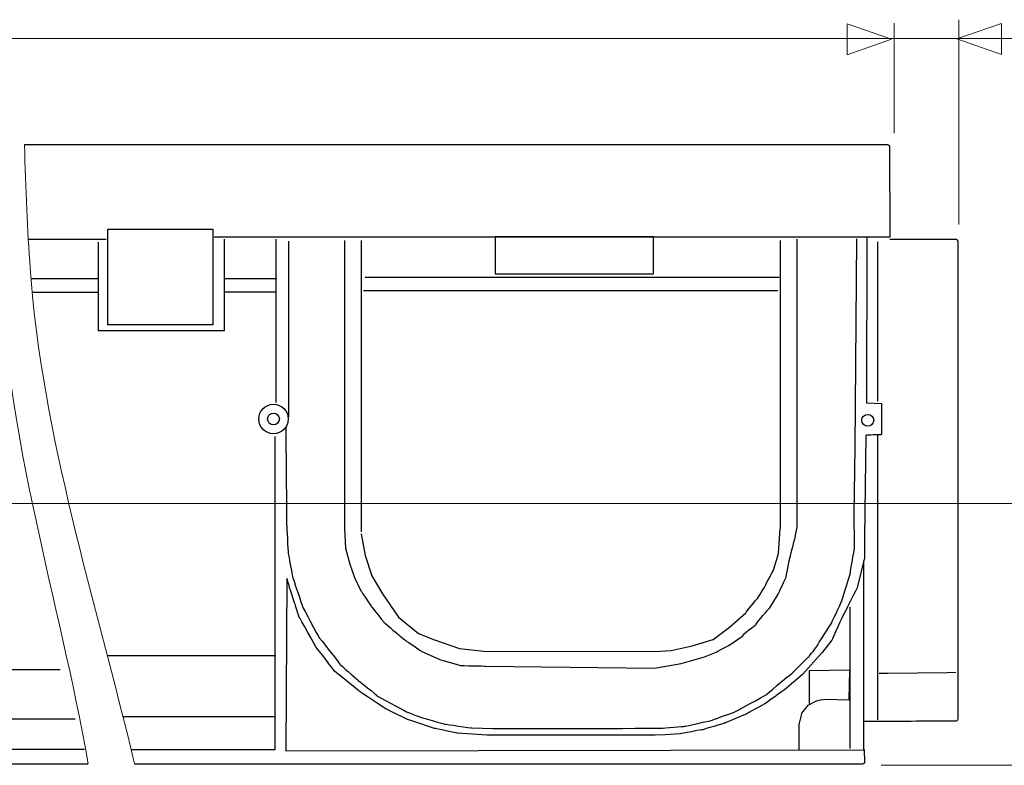
# Model space of a CAD drawing. Units: millimetres. Extents: x -52 to 52, y -28 to 28.
# Drawn here: x -14 to 14, y 4 to 25 of the extents above; entities that cross this region are included whole.
import ezdxf
from ezdxf.lldxf.tags import DXFTag

# ---------------------------------------------------------------- set-up
doc = ezdxf.new("R2010")
doc.units = ezdxf.units.MM
doc.header["$MEASUREMENT"] = 0
doc.layers.add('Standard layer', color=7, linetype='Continuous')
tags = doc.linetypes.add('New Line3', pattern=[1.2, 0.5, -0.3, 0.1, -0.3]).pattern_tags.tags
tags[10:11] = [DXFTag(74, 4), DXFTag(75, 0), DXFTag(340, '0'), DXFTag(46, 1.0), DXFTag(50, 0.0), DXFTag(44, 0.0), DXFTag(45, 0.0)]
tags[8:9] = [DXFTag(74, 4), DXFTag(75, 0), DXFTag(340, '0'), DXFTag(46, 1.0), DXFTag(50, 0.0), DXFTag(44, 0.0), DXFTag(45, 0.0)]
tags[6:7] = [DXFTag(74, 4), DXFTag(75, 0), DXFTag(340, '0'), DXFTag(46, 1.0), DXFTag(50, 0.0), DXFTag(44, 0.0), DXFTag(45, 0.0)]
tags[4:5] = [DXFTag(74, 4), DXFTag(75, 0), DXFTag(340, '0'), DXFTag(46, 1.0), DXFTag(50, 0.0), DXFTag(44, 0.0), DXFTag(45, 0.0)]

msp = doc.modelspace()

# ---------------------------------------------------------------- linework, layer by layer
at = {"layer": 'Standard layer', "color": 250, "lineweight": 15}
for points in [[(11.0122, 21.6503), (11.0122, 21.6503), (11.0122, 24.7922), (11.0122, 24.7922)], [(12.8642, 19.0375), (12.8642, 19.0375), (12.8642, 24.8915), (12.8642, 24.8915)], [(19.5316, 24.353), (19.5316, 24.353), (-51.2665, 24.353), (-51.2665, 24.353)], [(10.6363, 3.5774), (10.6363, 3.5774), (18.6243, 3.5759), (18.6243, 3.5759)]]:
    msp.add_open_spline(points, degree=3, dxfattribs=at)
at = {"layer": 'Standard layer', "color": 250, "lineweight": 9}
for points in [[(14.0785, 23.9003), (14.0785, 23.9003), (14.0785, 23.9003), (14.0785, 23.9003), (14.0785, 23.9003), (14.0785, 23.9003), (14.0785, 23.9003), (14.0785, 23.9003), (14.0785, 23.9003), (14.0785, 23.9003), (12.8057, 24.3437), (12.8057, 24.3437), (12.8057, 24.3437), (12.8057, 24.3437), (14.0785, 24.7871), (14.0785, 24.7871), (14.0785, 24.7871), (14.0785, 24.7871), (14.0785, 24.7871), (14.0785, 24.7871), (14.0785, 24.7871), (14.0785, 24.7871), (14.0785, 24.7871), (14.0785, 24.7871), (14.0785, 24.7871), (14.0785, 24.7871), (14.0785, 23.9003), (14.0785, 23.9003)], [(9.6638, 23.8894), (9.6638, 23.8894), (9.6638, 23.8894), (9.6638, 23.8894), (9.6638, 23.8894), (9.6638, 23.8894), (9.6638, 23.8894), (9.6638, 23.8894), (9.6638, 23.8894), (9.6638, 23.8894), (10.9366, 24.3328), (10.9366, 24.3328), (10.9366, 24.3328), (10.9366, 24.3328), (9.6638, 24.7762), (9.6638, 24.7762), (9.6638, 24.7762), (9.6638, 24.7762), (9.6638, 24.7762), (9.6638, 24.7762), (9.6638, 24.7762), (9.6638, 24.7762), (9.6638, 24.7762), (9.6638, 24.7762), (9.6638, 24.7762), (9.6638, 24.7762), (9.6638, 23.8894), (9.6638, 23.8894)]]:
    msp.add_open_spline(points, degree=3, knots=[0, 0, 0, 0, 0.125, 0.125, 0.125, 0.125, 0.25, 0.25, 0.25, 0.25, 0.375, 0.375, 0.375, 0.375, 0.5, 0.5, 0.5, 0.5, 0.625, 0.625, 0.625, 0.625, 0.75, 0.75, 0.75, 0.75, 1, 1, 1, 1], dxfattribs=at)
at = {"layer": 'Standard layer', "color": 250, "lineweight": 15}
for points in [[(-14.727, 21.317), (-14.7856, 20.0337), (-14.4517, 18.8435), (-14.5285, 17.7871), (-14.5285, 17.7871), (-14.4001, 12.9216), (-12.8745, 8.3615), (-12.0348, 3.6222)], [(-13.8579, 21.3225), (-13.8275, 20.0473), (-13.7725, 18.8559), (-13.6962, 17.7871), (-13.6962, 17.7871), (-13.3509, 12.9543), (-11.8303, 8.3117), (-10.7121, 3.6221)]]:
    msp.add_open_spline(points, degree=3, knots=[0, 0, 0, 0, 0.3333333, 0.3333333, 0.3333333, 0.3333333, 1, 1, 1, 1], dxfattribs=at)
at = {"layer": 'Standard layer', "color": 250, "lineweight": 30}
for points in [[(-13.8579, 21.3225), (5.6886, 21.3225), (10.5697, 21.3225), (10.5697, 21.3225)], [(10.5697, 21.3225), (10.5697, 21.3225), (10.8156, 21.3225), (10.8156, 21.3225)], [(10.8156, 21.3225), (10.8437, 21.3225), (10.8691, 21.3025), (10.8754, 21.2749)], [(-13.7496, 18.6164), (-13.7496, 18.6164), (-11.5214, 18.6164), (-11.5214, 18.6164)], [(-8.438, 18.688), (-8.438, 18.688), (10.886, 18.688), (10.886, 18.688)], [(-8.1421, 16.0066), (-8.1421, 16.0066), (-8.1421, 18.6172), (-8.1421, 18.6172)], [(-6.6722, 18.6141), (-6.6722, 18.6141), (-6.6722, 13.9492), (-6.6722, 13.9492)], [(8.2247, 18.6145), (8.2247, 18.6145), (8.2247, 10.3481), (8.2247, 10.3481)], [(12.8035, 18.6015), (12.8035, 18.6015), (12.7971, 18.6041), (12.7971, 18.6041)], [(12.8202, 18.5895), (12.8202, 18.5895), (12.8151, 18.5941), (12.8151, 18.5941)], [(-11.7477, 18.5319), (-11.7477, 18.5319), (-11.7477, 16.0066), (-11.7477, 16.0066)], [(-6.3062, 18.5574), (-6.3062, 18.5574), (-6.3062, 13.535), (-6.3062, 13.535)], [(-4.7092, 18.581), (-4.7092, 18.581), (-4.7092, 10.3481), (-4.7092, 10.3481)], [(-4.2286, 18.5768), (-4.2286, 18.5768), (-4.2286, 10.2459), (-4.2286, 10.2459)], [(7.7529, 18.5785), (7.7529, 18.5785), (7.7529, 10.3472), (7.7529, 10.3472)], [(10.5358, 18.5425), (10.5358, 18.5425), (10.5358, 13.9849), (10.5358, 13.9849)], [(-13.6735, 17.491), (-13.6735, 17.491), (-11.7588, 17.491), (-11.7588, 17.491)], [(-8.1177, 17.4897), (-8.1177, 17.4897), (-6.6399, 17.4897), (-6.6399, 17.4897)], [(-4.1122, 17.5318), (-4.1122, 17.5318), (7.7198, 17.5318), (7.7198, 17.5318)], [(-13.6395, 17.1034), (-13.6395, 17.1034), (-11.7491, 17.1034), (-11.7491, 17.1034)], [(-8.1244, 17.1077), (-8.1244, 17.1077), (-6.6671, 17.1077), (-6.6671, 17.1077)], [(-4.1665, 17.1498), (-4.1665, 17.1498), (7.6854, 17.1498), (7.6854, 17.1498)], [(-11.7477, 16.0066), (-11.7477, 16.0066), (-8.1421, 16.0066), (-8.1421, 16.0066)], [(-6.7016, 12.9778), (-6.7016, 12.9778), (-6.7016, 4.0168), (-6.7016, 4.0168)], [(10.5358, 13.0084), (10.5358, 13.0084), (10.5358, 4.8775), (10.5358, 4.8775)], [(10.1389, 9.4232), (10.1389, 9.4232), (10.1389, 4.0227), (10.1389, 4.0227)], [(7.4528, 8.0793), (7.4528, 8.0793), (7.6936, 8.4661), (7.6936, 8.4661)], [(-6.0012, 7.8156), (-6.0012, 7.8156), (-6.1049, 8.1377), (-6.1049, 8.1377)], [(9.748, 8.0975), (9.748, 8.0975), (9.748, 4.0603), (9.748, 4.0603)], [(-2.5167, 6.8416), (-2.5167, 6.8416), (-1.9829, 6.6019), (-1.9829, 6.6019)], [(-11.4914, 6.7115), (-11.4914, 6.7115), (-6.6714, 6.7115), (-6.6714, 6.7115)], [(-15.934, 6.3188), (-15.934, 6.3188), (-12.8374, 6.3188), (-12.8374, 6.3188)], [(-4.3106, 5.7125), (-4.3106, 5.7125), (-4.9891, 6.2716), (-4.9891, 6.2716)], [(-15.934, 4.9072), (-15.934, 4.9072), (-12.4112, 4.9072), (-12.4112, 4.9072)], [(-11.0434, 4.9697), (-11.0434, 4.9697), (-6.6827, 4.9697), (-6.6827, 4.9697)], [(10.1389, 4.8336), (10.8178, 4.8336), (11.8523, 4.8481), (12.531, 4.8481)], [(12.531, 4.8481), (12.531, 4.8481), (12.7768, 4.8481), (12.7768, 4.8481)], [(-1.062, 4.6433), (-1.062, 4.6433), (-0.4673, 4.6274), (-0.4673, 4.6274)], [(8.2903, 4.022), (8.2903, 4.022), (8.2906, 4.7284), (8.2906, 4.7284)], [(-15.8281, 4.0414), (-15.8281, 4.0414), (-12.1471, 4.0414), (-12.1471, 4.0414)], [(-6.7016, 4.0168), (-6.7016, 4.0168), (-10.8072, 4.0168), (-10.8072, 4.0168)], [(10.1727, 3.664), (10.1727, 3.664), (10.1604, 4.0248), (10.1604, 4.0248)], [(10.1727, 3.664), (10.1696, 3.6561), (10.1657, 3.6497), (10.1605, 3.6431)], [(10.1741, 3.669), (10.1741, 3.669), (10.1756, 3.6788), (10.1756, 3.6788)], [(-49.4942, 3.6222), (-49.4942, 3.6222), (-32.313, 3.6222), (-12.0473, 3.6222)], [(-10.7121, 3.6222), (6.321, 3.6222), (9.86, 3.6222), (9.86, 3.6222)], [(9.86, 3.6222), (9.86, 3.6222), (10.1059, 3.6222), (10.1059, 3.6222)], [(10.1144, 3.6222), (10.1384, 3.6235), (10.1611, 3.6359), (10.1707, 3.6589)]]:
    msp.add_open_spline(points, degree=3, dxfattribs=at)
for points, knots in [([(10.8754, 21.2749), (10.8754, 21.2749), (10.877, 21.2613), (10.877, 21.2613), (10.877, 21.2613), (10.877, 21.2613), (10.8778, 21.0155), (10.8778, 21.0155), (10.8778, 21.0155), (10.8778, 21.0155), (10.8852, 18.9173), (10.8852, 18.9173), (10.8852, 18.9173), (10.8852, 18.9173), (10.886, 18.6714), (10.886, 18.6714)], [0, 0, 0, 0, 0.2, 0.2, 0.2, 0.2, 0.4, 0.4, 0.4, 0.4, 0.6, 0.6, 0.6, 0.6, 1, 1, 1, 1]), ([(-11.476, 18.902), (-11.476, 18.902), (-11.476, 16.1691), (-11.476, 16.1691), (-11.476, 16.1691), (-11.476, 16.1691), (-8.471, 16.1691), (-8.471, 16.1691), (-8.471, 16.1691), (-8.471, 16.1691), (-8.471, 18.902), (-8.471, 18.902), (-8.471, 18.902), (-8.471, 18.902), (-11.476, 18.902), (-11.476, 18.902)], [0, 0, 0, 0, 0.2, 0.2, 0.2, 0.2, 0.4, 0.4, 0.4, 0.4, 0.6, 0.6, 0.6, 0.6, 1, 1, 1, 1]), ([(-0.3998, 18.6881), (-0.3998, 18.6881), (4.1312, 18.6881), (4.1312, 18.6881), (4.1312, 18.6881), (4.1312, 18.6881), (4.1312, 17.6297), (4.1312, 17.6297), (4.1312, 17.6297), (4.1312, 17.6297), (-0.3998, 17.6297), (-0.3998, 17.6297), (-0.3998, 17.6297), (-0.3998, 17.6297), (-0.3998, 18.6881), (-0.3998, 18.6881)], [0, 0, 0, 0, 0.2, 0.2, 0.2, 0.2, 0.4, 0.4, 0.4, 0.4, 0.6, 0.6, 0.6, 0.6, 1, 1, 1, 1]), ([(9.8711, 10.7039), (9.8711, 10.7039), (9.8916, 12.6709), (9.8916, 12.6709), (9.8916, 12.6709), (9.8916, 12.6709), (9.9461, 18.6255), (9.9461, 18.6255)], [0, 0, 0, 0, 0.3333333, 0.3333333, 0.3333333, 0.3333333, 1, 1, 1, 1]), ([(10.2317, 18.688), (10.2317, 18.688), (10.2231, 13.9375), (10.2231, 13.9375), (10.2231, 13.9375), (10.2231, 13.9375), (10.6494, 13.9203), (10.6494, 13.9203)], [0, 0, 0, 0, 0.3333333, 0.3333333, 0.3333333, 0.3333333, 1, 1, 1, 1]), ([(12.7768, 18.6075), (12.7768, 18.6075), (12.531, 18.6075), (12.531, 18.6075), (12.531, 18.6075), (12.531, 18.6075), (11.1321, 18.6075), (11.1321, 18.6075), (11.1321, 18.6075), (11.1321, 18.6075), (10.8862, 18.6075), (10.8862, 18.6075)], [0, 0, 0, 0, 0.25, 0.25, 0.25, 0.25, 0.5, 0.5, 0.5, 0.5, 1, 1, 1, 1]), ([(12.8382, 18.5461), (12.8382, 18.5507), (12.8377, 18.5553), (12.8367, 18.5597), (12.8367, 18.5597), (12.831, 18.5874), (12.8048, 18.6075), (12.7768, 18.6075)], [0, 0, 0, 0, 0.3333333, 0.3333333, 0.3333333, 0.3333333, 1, 1, 1, 1]), ([(12.8382, 4.9096), (12.8382, 4.9096), (12.8382, 5.1554), (12.8382, 5.1554), (12.8382, 5.1554), (12.8382, 5.1554), (12.8382, 18.3002), (12.8382, 18.3002), (12.8382, 18.3002), (12.8382, 18.3002), (12.8382, 18.5461), (12.8382, 18.5461)], [0, 0, 0, 0, 0.25, 0.25, 0.25, 0.25, 0.5, 0.5, 0.5, 0.5, 1, 1, 1, 1]), ([(-6.316, 13.477), (-6.316, 13.7103), (-6.5051, 13.8994), (-6.7384, 13.8994), (-6.7384, 13.8994), (-6.9716, 13.8994), (-7.1607, 13.7103), (-7.1607, 13.477), (-7.1607, 13.477), (-7.1607, 13.2437), (-6.9716, 13.0547), (-6.7384, 13.0547), (-6.7384, 13.0547), (-6.5051, 13.0547), (-6.316, 13.2437), (-6.316, 13.477)], [0, 0, 0, 0, 0.2, 0.2, 0.2, 0.2, 0.4, 0.4, 0.4, 0.4, 0.6, 0.6, 0.6, 0.6, 1, 1, 1, 1]), ([(10.6494, 13.9203), (10.6494, 13.9203), (10.6476, 13.0291), (10.6455, 13.0291), (10.6455, 13.0291), (10.6434, 13.0291), (10.2047, 13.0084), (10.2047, 13.0084)], [0, 0, 0, 0, 0.3333333, 0.3333333, 0.3333333, 0.3333333, 1, 1, 1, 1]), ([(-6.5692, 13.477), (-6.5692, 13.5704), (-6.645, 13.646), (-6.7384, 13.646), (-6.7384, 13.646), (-6.8317, 13.646), (-6.9074, 13.5704), (-6.9074, 13.477), (-6.9074, 13.477), (-6.9074, 13.3836), (-6.8317, 13.308), (-6.7384, 13.308), (-6.7384, 13.308), (-6.645, 13.308), (-6.5692, 13.3836), (-6.5692, 13.477)], [0, 0, 0, 0, 0.2, 0.2, 0.2, 0.2, 0.4, 0.4, 0.4, 0.4, 0.6, 0.6, 0.6, 0.6, 1, 1, 1, 1]), ([(10.426, 13.4399), (10.426, 13.5333), (10.3503, 13.609), (10.2569, 13.609), (10.2569, 13.609), (10.1635, 13.609), (10.0879, 13.5333), (10.0879, 13.4399), (10.0879, 13.4399), (10.0879, 13.3466), (10.1635, 13.2709), (10.2569, 13.2709), (10.2569, 13.2709), (10.3503, 13.2709), (10.426, 13.3466), (10.426, 13.4399)], [0, 0, 0, 0, 0.2, 0.2, 0.2, 0.2, 0.4, 0.4, 0.4, 0.4, 0.6, 0.6, 0.6, 0.6, 1, 1, 1, 1]), ([(-6.3869, 13.2428), (-6.3869, 13.2871), (-6.3622, 10.4424), (-6.3622, 10.4424), (-6.3622, 10.4424), (-6.3622, 10.4424), (-6.3193, 9.6609), (-6.3193, 9.6586), (-6.3193, 9.6586), (-6.3193, 9.6564), (-6.1966, 8.9856), (-6.1966, 8.9769), (-6.1966, 8.9769), (-6.1966, 8.9682), (-5.9075, 8.1203), (-5.9075, 8.1125), (-5.9075, 8.1125), (-5.9075, 8.1048), (-5.4438, 7.2407), (-5.4438, 7.2407), (-5.4438, 7.2407), (-5.4438, 7.2407), (-4.8473, 6.4813), (-4.8473, 6.4738), (-4.8473, 6.4738), (-4.8473, 6.4663), (-4.3373, 6.0238), (-4.3373, 6.0238), (-4.3373, 6.0238), (-4.3373, 6.0238), (-3.7631, 5.5652), (-3.7739, 5.5652), (-3.7739, 5.5652), (-3.7847, 5.5652), (-2.9914, 5.1403), (-3.0039, 5.1403), (-3.0039, 5.1403), (-3.0163, 5.1403), (-2.5054, 4.9411), (-2.5054, 4.9411), (-2.5054, 4.9411), (-2.5054, 4.9411), (-1.8291, 4.7544), (-1.835, 4.7544), (-1.835, 4.7544), (-1.8409, 4.7544), (-1.062, 4.6433), (-1.062, 4.6433)], [0, 0, 0, 0, 0.0769231, 0.0769231, 0.0769231, 0.0769231, 0.1538462, 0.1538462, 0.1538462, 0.1538462, 0.2307692, 0.2307692, 0.2307692, 0.2307692, 0.3076923, 0.3076923, 0.3076923, 0.3076923, 0.3846154, 0.3846154, 0.3846154, 0.3846154, 0.4615385, 0.4615385, 0.4615385, 0.4615385, 0.5384615, 0.5384615, 0.5384615, 0.5384615, 0.6153846, 0.6153846, 0.6153846, 0.6153846, 0.6923077, 0.6923077, 0.6923077, 0.6923077, 0.7692308, 0.7692308, 0.7692308, 0.7692308, 0.8461538, 0.8461538, 0.8461538, 0.8461538, 1, 1, 1, 1]), ([(10.2047, 13.0084), (10.2047, 13.0084), (10.1632, 10.0906), (10.1632, 10.0906), (10.1632, 10.0906), (10.1632, 10.0906), (10.1648, 9.5078), (10.1648, 9.5078), (10.1648, 9.5078), (10.1648, 9.5078), (9.9663, 8.6881), (9.9663, 8.6881)], [0, 0, 0, 0, 0.25, 0.25, 0.25, 0.25, 0.5, 0.5, 0.5, 0.5, 1, 1, 1, 1]), ([(-0.4673, 4.6274), (-0.4673, 4.6274), (4.351, 4.6341), (4.3748, 4.6341), (4.3748, 4.6341), (4.3987, 4.6341), (5.0219, 4.6904), (5.0219, 4.6904), (5.0219, 4.6904), (5.0219, 4.6904), (5.7725, 4.8582), (5.781, 4.8582), (5.781, 4.8582), (5.7896, 4.8582), (6.3609, 5.0751), (6.3894, 5.0751), (6.3894, 5.0751), (6.418, 5.0751), (7.3357, 5.583), (7.3382, 5.583), (7.3382, 5.583), (7.3406, 5.583), (7.9618, 6.1255), (7.9911, 6.1255), (7.9911, 6.1255), (8.0205, 6.1255), (8.5771, 6.6901), (8.5771, 6.6901), (8.5771, 6.6901), (8.5771, 6.6901), (8.8086, 6.9727), (8.8086, 6.9874), (8.8086, 6.9874), (8.8086, 7.0022), (9.2079, 7.6243), (9.2079, 7.6195), (9.2079, 7.6195), (9.2079, 7.6147), (9.4904, 8.2188), (9.4904, 8.2188), (9.4904, 8.2188), (9.4904, 8.2188), (9.7447, 9.0227), (9.7447, 9.0134), (9.7447, 9.0134), (9.7447, 9.0043), (9.8742, 9.7686), (9.8742, 9.767), (9.8742, 9.767), (9.8742, 9.7655), (9.8711, 10.7039), (9.8711, 10.7039)], [0, 0, 0, 0, 0.0714286, 0.0714286, 0.0714286, 0.0714286, 0.1428571, 0.1428571, 0.1428571, 0.1428571, 0.2142857, 0.2142857, 0.2142857, 0.2142857, 0.2857143, 0.2857143, 0.2857143, 0.2857143, 0.3571429, 0.3571429, 0.3571429, 0.3571429, 0.4285714, 0.4285714, 0.4285714, 0.4285714, 0.5, 0.5, 0.5, 0.5, 0.5714286, 0.5714286, 0.5714286, 0.5714286, 0.6428571, 0.6428571, 0.6428571, 0.6428571, 0.7142857, 0.7142857, 0.7142857, 0.7142857, 0.7857143, 0.7857143, 0.7857143, 0.7857143, 0.8571429, 0.8571429, 0.8571429, 0.8571429, 1, 1, 1, 1]), ([(-4.7092, 10.3481), (-4.7092, 10.3481), (-4.6826, 9.7871), (-4.6826, 9.7871), (-4.6826, 9.7871), (-4.6826, 9.7871), (-4.5583, 9.3228), (-4.5583, 9.3228), (-4.5583, 9.3228), (-4.5583, 9.3228), (-4.4174, 8.9414), (-4.4174, 8.9414), (-4.4174, 8.9414), (-4.4174, 8.9414), (-4.2391, 8.5643), (-4.2391, 8.5643)], [0, 0, 0, 0, 0.2, 0.2, 0.2, 0.2, 0.4, 0.4, 0.4, 0.4, 0.6, 0.6, 0.6, 0.6, 1, 1, 1, 1]), ([(-4.2325, 10.194), (-4.2325, 10.194), (-4.1127, 9.5746), (-4.1127, 9.5746), (-4.1127, 9.5746), (-4.1127, 9.5746), (-3.9216, 8.9926), (-3.9216, 8.9926), (-3.9216, 8.9926), (-3.9216, 8.9926), (-3.6247, 8.4736), (-3.6247, 8.4736), (-3.6247, 8.4736), (-3.6247, 8.4736), (-3.1673, 7.81), (-3.1673, 7.81), (-3.1673, 7.81), (-3.1673, 7.81), (-2.5895, 7.3422), (-2.5895, 7.3422), (-2.5895, 7.3422), (-2.5895, 7.3422), (-2.132, 7.1588), (-2.132, 7.1588), (-2.132, 7.1588), (-2.132, 7.1588), (-1.4201, 6.9195), (-1.4201, 6.9195), (-1.4201, 6.9195), (-1.4201, 6.9195), (-0.7193, 6.8342), (-0.7193, 6.8342), (-0.7193, 6.8342), (-0.7193, 6.8342), (4.1558, 6.8292), (4.1558, 6.8292), (4.1558, 6.8292), (4.1558, 6.8292), (4.6353, 6.8622), (4.6353, 6.8622), (4.6353, 6.8622), (4.6353, 6.8622), (5.2382, 6.9936), (5.2382, 6.9936), (5.2382, 6.9936), (5.2382, 6.9936), (5.8314, 7.1691), (5.8314, 7.1691), (5.8314, 7.1691), (5.8314, 7.1691), (6.2996, 7.5297), (6.2996, 7.5297), (6.2996, 7.5297), (6.2996, 7.5297), (6.7652, 7.9393), (6.7652, 7.9393)], [0, 0, 0, 0, 0.0666667, 0.0666667, 0.0666667, 0.0666667, 0.1333333, 0.1333333, 0.1333333, 0.1333333, 0.2, 0.2, 0.2, 0.2, 0.2666667, 0.2666667, 0.2666667, 0.2666667, 0.3333333, 0.3333333, 0.3333333, 0.3333333, 0.4, 0.4, 0.4, 0.4, 0.4666667, 0.4666667, 0.4666667, 0.4666667, 0.5333333, 0.5333333, 0.5333333, 0.5333333, 0.6, 0.6, 0.6, 0.6, 0.6666667, 0.6666667, 0.6666667, 0.6666667, 0.7333333, 0.7333333, 0.7333333, 0.7333333, 0.8, 0.8, 0.8, 0.8, 0.8666667, 0.8666667, 0.8666667, 0.8666667, 1, 1, 1, 1]), ([(7.5638, 9.1522), (7.5638, 9.1522), (7.7012, 9.6308), (7.7012, 9.6308), (7.7012, 9.6308), (7.7012, 9.6308), (7.7529, 10.3472), (7.7529, 10.3472)], [0, 0, 0, 0, 0.3333333, 0.3333333, 0.3333333, 0.3333333, 1, 1, 1, 1]), ([(7.6936, 8.4661), (7.6936, 8.4661), (7.9191, 8.9511), (7.9191, 8.9527), (7.9191, 8.9527), (7.9191, 8.9542), (8.0189, 9.4614), (8.0189, 9.4714), (8.0189, 9.4714), (8.0189, 9.4816), (8.1698, 10.0401), (8.1698, 10.0422), (8.1698, 10.0422), (8.1698, 10.0443), (8.2247, 10.3481), (8.2247, 10.3481)], [0, 0, 0, 0, 0.2, 0.2, 0.2, 0.2, 0.4, 0.4, 0.4, 0.4, 0.6, 0.6, 0.6, 0.6, 1, 1, 1, 1]), ([(6.7652, 7.9393), (6.7652, 7.9393), (7.0912, 8.3425), (7.0912, 8.3353), (7.0912, 8.3353), (7.0912, 8.3281), (7.3279, 8.705), (7.3279, 8.7175), (7.3279, 8.7175), (7.3279, 8.73), (7.5638, 9.1522), (7.5638, 9.1522)], [0, 0, 0, 0, 0.25, 0.25, 0.25, 0.25, 0.5, 0.5, 0.5, 0.5, 1, 1, 1, 1]), ([(-6.3523, 8.9206), (-6.3523, 8.9206), (-6.3879, 3.9909), (-6.3879, 3.9909), (-6.3879, 3.9909), (-6.3879, 3.9909), (10.1389, 4.0227), (10.1389, 4.0227)], [0, 0, 0, 0, 0.3333333, 0.3333333, 0.3333333, 0.3333333, 1, 1, 1, 1]), ([(-6.1049, 8.1377), (-6.1049, 8.1377), (-6.2835, 8.6567), (-6.2835, 8.6681), (-6.2835, 8.6681), (-6.2835, 8.6795), (-6.3523, 8.9206), (-6.3523, 8.9206)], [0, 0, 0, 0, 0.3333333, 0.3333333, 0.3333333, 0.3333333, 1, 1, 1, 1]), ([(-4.2391, 8.5643), (-4.2391, 8.5643), (-3.9219, 8.0944), (-3.9219, 8.0916), (-3.9219, 8.0916), (-3.9219, 8.0888), (-3.5954, 7.6866), (-3.5954, 7.6831), (-3.5954, 7.6831), (-3.5954, 7.6796), (-3.1966, 7.3343), (-3.194, 7.3343), (-3.194, 7.3343), (-3.1912, 7.3343), (-2.9467, 7.1321), (-2.9411, 7.1321), (-2.9411, 7.1321), (-2.9355, 7.1321), (-2.5167, 6.8416), (-2.5167, 6.8416)], [0, 0, 0, 0, 0.1666667, 0.1666667, 0.1666667, 0.1666667, 0.3333333, 0.3333333, 0.3333333, 0.3333333, 0.5, 0.5, 0.5, 0.5, 0.6666667, 0.6666667, 0.6666667, 0.6666667, 1, 1, 1, 1]), ([(9.9663, 8.6881), (9.9663, 8.6881), (9.5633, 7.8534), (9.5633, 7.8861), (9.5633, 7.8861), (9.5633, 7.9186), (9.2304, 7.1556), (9.2304, 7.1556)], [0, 0, 0, 0, 0.3333333, 0.3333333, 0.3333333, 0.3333333, 1, 1, 1, 1]), ([(5.9252, 6.8138), (5.9252, 6.8138), (6.3459, 7.0366), (6.3387, 7.0366), (6.3387, 7.0366), (6.3315, 7.0366), (6.7477, 7.3003), (6.6929, 7.3003), (6.6929, 7.3003), (6.6381, 7.3003), (7.0635, 7.5809), (7.0635, 7.6088), (7.0635, 7.6088), (7.0635, 7.6368), (7.4528, 8.0793), (7.4528, 8.0793)], [0, 0, 0, 0, 0.2, 0.2, 0.2, 0.2, 0.4, 0.4, 0.4, 0.4, 0.6, 0.6, 0.6, 0.6, 1, 1, 1, 1]), ([(-4.9891, 6.2716), (-4.9891, 6.2716), (-5.5017, 6.9292), (-5.5017, 6.9266), (-5.5017, 6.9266), (-5.5017, 6.924), (-6.0012, 7.8156), (-6.0012, 7.8156)], [0, 0, 0, 0, 0.3333333, 0.3333333, 0.3333333, 0.3333333, 1, 1, 1, 1]), ([(9.2304, 7.1556), (9.2304, 7.1556), (8.9509, 6.7966), (8.9509, 6.7966), (8.9509, 6.7966), (8.9509, 6.7966), (8.3886, 6.1708), (8.3886, 6.1708), (8.3886, 6.1708), (8.3886, 6.1708), (7.8717, 5.7339), (7.8717, 5.7339)], [0, 0, 0, 0, 0.25, 0.25, 0.25, 0.25, 0.5, 0.5, 0.5, 0.5, 1, 1, 1, 1]), ([(-0.6729, 6.4137), (-0.6729, 6.4137), (4.1558, 6.3524), (4.1558, 6.3524), (4.1558, 6.3524), (4.1558, 6.3524), (4.9168, 6.4879), (4.9168, 6.4879), (4.9168, 6.4879), (4.9168, 6.4879), (5.5861, 6.6806), (5.5861, 6.6806), (5.5861, 6.6806), (5.5861, 6.6806), (5.9252, 6.8138), (5.9252, 6.8138)], [0, 0, 0, 0, 0.2, 0.2, 0.2, 0.2, 0.4, 0.4, 0.4, 0.4, 0.6, 0.6, 0.6, 0.6, 1, 1, 1, 1]), ([(-1.9829, 6.6019), (-1.9829, 6.6019), (-1.3877, 6.4276), (-1.3916, 6.4276), (-1.3916, 6.4276), (-1.3955, 6.4276), (-0.6729, 6.4137), (-0.6729, 6.4137)], [0, 0, 0, 0, 0.3333333, 0.3333333, 0.3333333, 0.3333333, 1, 1, 1, 1]), ([(9.0277, 5.4659), (9.0277, 5.4659), (9.7222, 5.4483), (9.7222, 5.4483), (9.7222, 5.4483), (9.7222, 5.4483), (9.7401, 6.2929), (9.7401, 6.2929), (9.7401, 6.2929), (9.7401, 6.2929), (8.5772, 6.2791), (8.5772, 6.2791), (8.5772, 6.2791), (8.5772, 6.2791), (8.5769, 5.3409), (8.5769, 5.3409)], [0, 0, 0, 0, 0.2, 0.2, 0.2, 0.2, 0.4, 0.4, 0.4, 0.4, 0.6, 0.6, 0.6, 0.6, 1, 1, 1, 1]), ([(10.5822, 6.2079), (10.5822, 6.2079), (10.8299, 6.211), (10.8299, 6.211), (10.8299, 6.211), (10.8299, 6.211), (12.531, 6.2328), (12.531, 6.2328), (12.531, 6.2328), (12.531, 6.2328), (12.7768, 6.236), (12.7768, 6.236)], [0, 0, 0, 0, 0.25, 0.25, 0.25, 0.25, 0.5, 0.5, 0.5, 0.5, 1, 1, 1, 1]), ([(-1.4671, 4.4931), (-1.4671, 4.4931), (-2.1354, 4.631), (-2.132, 4.631), (-2.132, 4.631), (-2.1285, 4.631), (-2.8646, 4.8757), (-2.8769, 4.8757), (-2.8769, 4.8757), (-2.8893, 4.8757), (-3.505, 5.1828), (-3.5163, 5.1828), (-3.5163, 5.1828), (-3.5276, 5.1828), (-4.3106, 5.7125), (-4.3106, 5.7125)], [0, 0, 0, 0, 0.2, 0.2, 0.2, 0.2, 0.4, 0.4, 0.4, 0.4, 0.6, 0.6, 0.6, 0.6, 1, 1, 1, 1]), ([(7.8717, 5.7339), (7.8717, 5.7339), (7.3194, 5.336), (7.3143, 5.336), (7.3143, 5.336), (7.3093, 5.336), (6.7727, 5.0372), (6.7756, 5.0372), (6.7756, 5.0372), (6.7785, 5.0372), (6.1785, 4.7839), (6.176, 4.7839), (6.176, 4.7839), (6.1734, 4.7839), (5.538, 4.5938), (5.5363, 4.5938), (5.5363, 4.5938), (5.5346, 4.5938), (4.8918, 4.4798), (4.8918, 4.4798)], [0, 0, 0, 0, 0.1666667, 0.1666667, 0.1666667, 0.1666667, 0.3333333, 0.3333333, 0.3333333, 0.3333333, 0.5, 0.5, 0.5, 0.5, 0.6666667, 0.6666667, 0.6666667, 0.6666667, 1, 1, 1, 1]), ([(8.2906, 4.7284), (8.2906, 4.7284), (8.3721, 5.0623), (8.3721, 5.065), (8.3721, 5.065), (8.3721, 5.0675), (8.5549, 5.2937), (8.5549, 5.2937), (8.5549, 5.2937), (8.5549, 5.2937), (8.7923, 5.4226), (8.7907, 5.4226), (8.7907, 5.4226), (8.789, 5.4226), (9.0277, 5.4659), (9.0277, 5.4659)], [0, 0, 0, 0, 0.2, 0.2, 0.2, 0.2, 0.4, 0.4, 0.4, 0.4, 0.6, 0.6, 0.6, 0.6, 1, 1, 1, 1]), ([(12.7768, 4.8481), (12.7883, 4.8482), (12.7997, 4.8514), (12.8095, 4.8576), (12.8095, 4.8576), (12.8273, 4.8687), (12.8382, 4.8886), (12.8382, 4.9096)], [0, 0, 0, 0, 0.3333333, 0.3333333, 0.3333333, 0.3333333, 1, 1, 1, 1]), ([(4.8918, 4.4798), (4.8918, 4.4798), (4.4665, 4.4448), (4.4665, 4.4448), (4.4665, 4.4448), (4.4665, 4.4448), (4.1739, 4.4349), (4.1739, 4.4349), (4.1739, 4.4349), (4.1739, 4.4349), (-0.6351, 4.4349), (-0.6351, 4.4349), (-0.6351, 4.4349), (-0.6351, 4.4349), (-1.4671, 4.4931), (-1.4671, 4.4931)], [0, 0, 0, 0, 0.2, 0.2, 0.2, 0.2, 0.4, 0.4, 0.4, 0.4, 0.6, 0.6, 0.6, 0.6, 1, 1, 1, 1])]:
    msp.add_open_spline(points, degree=3, knots=knots, dxfattribs=at)
at = {"layer": 'Standard layer', "color": 250, "linetype": 'New Line3', "lineweight": 15}
msp.add_open_spline([(-26.7483, 11.0649), (-26.7483, 11.0649), (18.8832, 11.0649), (18.8832, 11.0649)], degree=3, dxfattribs=at)

doc.saveas('drawing.dxf')
